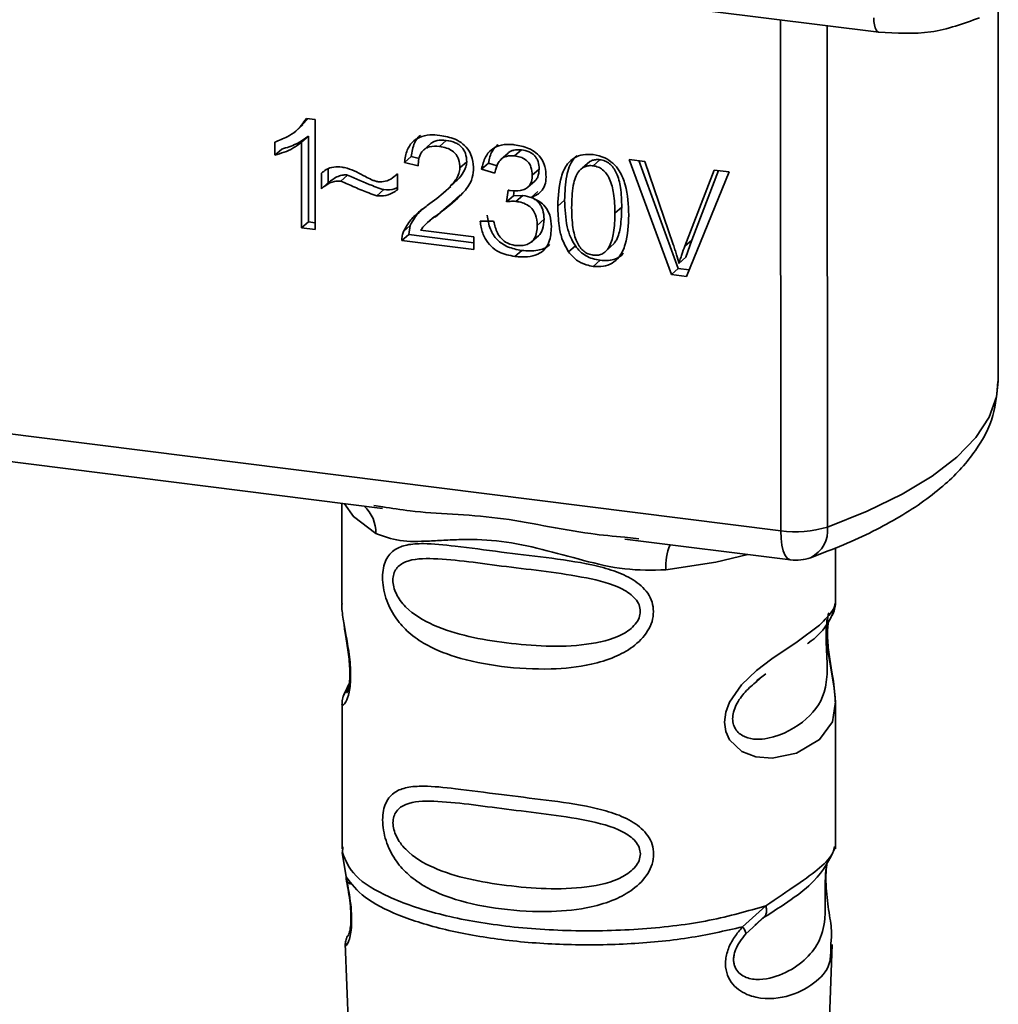
# Paper-space layout 'Blatt1' of a CAD drawing. Units: millimetres. Extents: x 0 to 5940, y 0 to 4200.
# Drawn here: x 4843 to 4866, y 2010 to 2033 of the extents above; entities that cross this region are included whole.
import ezdxf

# ---------------------------------------------------------------- set-up
doc = ezdxf.new("R2010")
doc.units = ezdxf.units.MM
doc.header["$LTSCALE"] = 10

psp = doc.layouts.new('Blatt1')

# ---------------------------------------------------------------- linework, layer by layer
at = {"color": 7, "linetype": 'Continuous', "lineweight": 35}
for p, q in [((4842.957, 2035.659), (4862.811, 2033.158)), ((4865.598, 2025.022), (4865.595, 2033.687)), ((4860.529, 2021.532), (4860.524, 2033.446)), ((4861.612, 2033.309), (4861.617, 2021.618)), ((4849.234, 2030.856), (4849.393, 2030.997)), ((4849.506, 2031.139), (4849.386, 2031.003)), ((4849.474, 2031.143), (4849.675, 2031.118)), ((4849.675, 2031.118), (4849.676, 2028.554)), ((4849.522, 2030.732), (4849.363, 2030.591)), ((4849.522, 2030.732), (4849.523, 2028.734)), ((4848.739, 2030.292), (4848.739, 2030.595)), ((4849.364, 2028.593), (4849.363, 2030.591)), ((4852.369, 2030.555), (4852.21, 2030.414)), ((4852.734, 2030.634), (4852.575, 2030.493)), ((4848.739, 2030.292), (4848.899, 2030.432)), ((4851.918, 2030.258), (4851.759, 2030.117)), ((4851.918, 2030.258), (4852.101, 2030.215)), ((4854.174, 2030.337), (4854.015, 2030.196)), ((4854.484, 2030.413), (4854.324, 2030.273)), ((4852.081, 2030.042), (4851.759, 2030.117)), ((4853.21, 2030.132), (4853.051, 2029.991)), ((4853.715, 2030.106), (4853.556, 2029.965)), ((4853.715, 2030.106), (4853.921, 2030.044)), ((4856.069, 2030.133), (4855.91, 2029.992)), ((4856.315, 2030.183), (4856.156, 2030.042)), ((4856.997, 2030.19), (4857.362, 2030.144)), ((4857.981, 2027.508), (4856.997, 2030.19)), ((4857.218, 2030.162), (4858.14, 2027.648)), ((4857.362, 2030.144), (4858.023, 2028.203)), ((4849.824, 2029.508), (4849.824, 2029.867)), ((4849.983, 2029.967), (4849.983, 2029.649)), ((4850.435, 2029.826), (4850.276, 2029.685)), ((4851.561, 2029.821), (4851.596, 2029.852)), ((4851.596, 2029.853), (4851.596, 2029.484)), ((4853.867, 2029.871), (4853.556, 2029.965)), ((4854.898, 2029.964), (4854.739, 2029.824)), ((4858.294, 2028.169), (4858.98, 2029.94)), ((4859.324, 2029.897), (4858.329, 2027.464)), ((4859.08, 2029.928), (4858.453, 2028.309)), ((4858.98, 2029.94), (4859.324, 2029.897)), ((4849.983, 2029.649), (4849.824, 2029.508)), ((4852.679, 2029.416), (4852.838, 2029.557)), ((4854.636, 2029.542), (4854.795, 2029.683)), ((4851.116, 2029.345), (4851.275, 2029.486)), ((4852.785, 2029.114), (4853.055, 2029.363)), ((4854.139, 2029.204), (4854.174, 2029.474)), ((4854.299, 2029.344), (4854.139, 2029.204)), ((4854.314, 2029.464), (4854.299, 2029.344)), ((4854.299, 2029.344), (4854.517, 2029.352)), ((4854.358, 2029.211), (4854.517, 2029.352)), ((4854.87, 2029.446), (4854.711, 2029.305)), ((4852.474, 2028.841), (4852.785, 2029.114)), ((4852.785, 2029.114), (4852.626, 2028.973)), ((4855.492, 2029.243), (4855.333, 2029.102)), ((4852.458, 2028.859), (4852.299, 2028.718)), ((4856.823, 2029.076), (4856.664, 2028.935)), ((4849.523, 2028.734), (4849.364, 2028.593)), ((4849.523, 2028.734), (4849.676, 2028.715)), ((4851.737, 2028.512), (4851.896, 2028.653)), ((4851.859, 2028.44), (4851.896, 2028.653)), ((4853.526, 2028.747), (4853.838, 2028.748)), ((4855.012, 2028.794), (4854.853, 2028.653)), ((4849.676, 2028.554), (4849.364, 2028.593)), ((4851.859, 2028.44), (4851.7, 2028.299)), ((4851.859, 2028.44), (4853.378, 2028.248)), ((4852.136, 2028.543), (4853.378, 2028.387)), ((4854.721, 2028.269), (4854.88, 2028.41)), ((4853.378, 2028.088), (4851.7, 2028.299)), ((4853.378, 2028.387), (4853.378, 2028.088)), ((4855.743, 2028.172), (4855.584, 2028.032)), ((4856.485, 2028.085), (4856.644, 2028.226)), ((4858.453, 2028.309), (4858.294, 2028.169)), ((4858.453, 2028.309), (4858.316, 2027.908)), ((4854.491, 2028.068), (4854.332, 2027.928)), ((4856.16, 2027.697), (4856.319, 2027.838)), ((4858.316, 2027.908), (4858.157, 2027.767)), ((4858.14, 2027.648), (4857.981, 2027.508)), ((4858.329, 2027.464), (4857.981, 2027.508)), ((4858.14, 2027.648), (4858.392, 2027.617)), ((4831.138, 2025.235), (4860.529, 2021.532)), ((4837.716, 2023.756), (4851.248, 2022.051)), ((4850.302, 2022.17), (4850.303, 2019.84)), ((4851.042, 2022.123), (4851.252, 2022.091)), ((4856.892, 2021.34), (4860.757, 2020.853)), ((4856.896, 2021.38), (4857.219, 2021.346)), ((4861.803, 2019.844), (4861.802, 2021.132)), ((4859.967, 2018.036), (4860.181, 2018.194)), ((4859.974, 2018.019), (4860.173, 2018.197)), ((4850.467, 2017.952), (4850.34, 2017.681)), ((4850.411, 2017.757), (4850.435, 2017.831)), ((4850.304, 2017.505), (4850.305, 2014.119)), ((4861.805, 2014.12), (4861.804, 2017.51)), ((4850.326, 2014.167), (4850.312, 2014.033)), ((4861.755, 2014.078), (4861.784, 2014.172)), ((4850.311, 2014.033), (4850.398, 2013.462)), ((4861.596, 2013.806), (4861.607, 2013.806)), ((4859.638, 2012.298), (4860.181, 2012.789)), ((4859.714, 2012.131), (4859.961, 2012.36)), ((4859.923, 2012.34), (4860.166, 2012.552)), ((4859.961, 2012.36), (4860.114, 2012.5)), ((4850.439, 2012.078), (4850.455, 2012.11)), ((4850.381, 2011.911), (4850.516, 2008.317)), ((4861.6, 2008.366), (4861.729, 2011.885))]:
    psp.add_line(p, q, dxfattribs=at)
at = {"color": 7, "linetype": 'Continuous', "lineweight": 35, "flags": 128}
for points in [[(4862.81, 2033.158), (4862.806, 2033.158), (4862.776, 2033.175), (4862.749, 2033.209), (4862.727, 2033.26), (4862.71, 2033.326), (4862.7, 2033.405), (4862.697, 2033.493)], [(4861.617, 2021.618), (4862.542, 2021.988), (4863.358, 2022.385), (4864.056, 2022.806), (4864.629, 2023.248), (4865.073, 2023.707), (4865.384, 2024.177), (4865.558, 2024.655), (4865.598, 2025.022)], [(4850.363, 2022.162), (4850.571, 2021.862), (4851.09, 2021.472)], [(4860.757, 2020.853), (4860.747, 2020.854), (4860.686, 2020.887), (4860.632, 2020.957), (4860.588, 2021.061), (4860.556, 2021.195), (4860.535, 2021.354), (4860.529, 2021.532)], [(4859.764, 2020.978), (4859.014, 2020.798), (4857.851, 2020.62)], [(4861.651, 2019.619), (4861.636, 2019.576), (4861.611, 2019.397), (4861.601, 2019.181), (4861.611, 2018.943), (4861.637, 2018.696), (4861.71, 2018.245), (4861.775, 2017.859), (4861.803, 2017.544), (4861.731, 2017.078), (4861.433, 2016.664), (4860.893, 2016.348), (4860.328, 2016.23), (4859.944, 2016.261), (4859.618, 2016.385), (4859.332, 2016.656), (4859.245, 2016.849), (4859.214, 2017.07), (4859.245, 2017.304), (4859.331, 2017.536), (4859.611, 2017.943), (4859.962, 2018.276), (4860.318, 2018.543), (4860.913, 2018.942), (4861.431, 2019.329), (4861.431, 2019.329)]]:
    psp.add_lwpolyline(points, dxfattribs=at)
at = {"color": 7, "linetype": 'Continuous', "lineweight": 35}
for centre, radius, start, end in [((4850.295, 2021.505), 0.796, 357.5823, 48.9153), ((4860.877, 2024.041), 2.533, 262.0854, 286.9744), ((4860.914, 2021.541), 0.707, 295.8988, 6.2913), ((4859.141, 2020.705), 1.292, 157.1777, 183.7918), ((4860.882, 2021.845), 1, 262.8188, 289.9075)]:
    psp.add_arc(centre, radius, start, end, dxfattribs=at)
for points, knots in [([(4862.81, 2033.158), (4863.222, 2033.133), (4864.046, 2033.085), (4864.788, 2033.357), (4865.16, 2033.493)], [0, 0, 0, 0, 0.499519, 1, 1, 1, 1]), ([(4848.739, 2030.595), (4848.837, 2030.633), (4849.009, 2030.7), (4849.276, 2030.867), (4849.398, 2031.038), (4849.474, 2031.143)], [0, 0, 0, 0, 0.332364, 0.587927, 1, 1, 1, 1]), ([(4849.522, 2030.732), (4849.432, 2030.667), (4849.243, 2030.532), (4849.016, 2030.466), (4848.899, 2030.432)], [0, 0, 0, 0, 0.480899, 1, 1, 1, 1]), ([(4851.759, 2030.117), (4851.774, 2030.217), (4851.8, 2030.389), (4851.927, 2030.595), (4852.111, 2030.723), (4852.341, 2030.772), (4852.504, 2030.758), (4852.582, 2030.751)], [0, 0, 0, 0, 0.246656, 0.424661, 0.603553, 0.811068, 1, 1, 1, 1]), ([(4852.132, 2030.756), (4852.109, 2030.734), (4852.052, 2030.682), (4851.96, 2030.521), (4851.935, 2030.366), (4851.918, 2030.258)], [0, 0, 0, 0, 0.173663, 0.425122, 1, 1, 1, 1]), ([(4852.582, 2030.751), (4852.702, 2030.73), (4852.891, 2030.696), (4853.128, 2030.558), (4853.269, 2030.397), (4853.359, 2030.183), (4853.367, 2030.032), (4853.372, 2029.942)], [0, 0, 0, 0, 0.296746, 0.464317, 0.633278, 0.781349, 1, 1, 1, 1]), ([(4849.363, 2030.591), (4849.296, 2030.541), (4849.17, 2030.448), (4848.957, 2030.353), (4848.812, 2030.312), (4848.739, 2030.292)], [0, 0, 0, 0, 0.362457, 0.678819, 1, 1, 1, 1]), ([(4852.575, 2030.493), (4852.495, 2030.498), (4852.373, 2030.505), (4852.227, 2030.439), (4852.138, 2030.341), (4852.088, 2030.202), (4852.083, 2030.095), (4852.081, 2030.042)], [0, 0, 0, 0, 0.290864, 0.448034, 0.6057471, 0.8016257, 1, 1, 1, 1]), ([(4852.369, 2030.555), (4852.39, 2030.571), (4852.434, 2030.605), (4852.556, 2030.645), (4852.661, 2030.638), (4852.734, 2030.634)], [0, 0, 0, 0, 0.211537, 0.448425, 1, 1, 1, 1]), ([(4853.051, 2029.991), (4853.046, 2030.06), (4853.039, 2030.168), (4852.967, 2030.306), (4852.87, 2030.4), (4852.734, 2030.466), (4852.63, 2030.484), (4852.575, 2030.493)], [0, 0, 0, 0, 0.271702, 0.426365, 0.581522, 0.776414, 1, 1, 1, 1]), ([(4852.734, 2030.634), (4852.805, 2030.621), (4852.905, 2030.603), (4853.024, 2030.539), (4853.093, 2030.481), (4853.146, 2030.41), (4853.2, 2030.294), (4853.206, 2030.198), (4853.21, 2030.132)], [0, 0, 0, 0, 0.283624, 0.403431, 0.514667, 0.623457, 0.737, 1, 1, 1, 1]), ([(4853.556, 2029.965), (4853.58, 2030.063), (4853.621, 2030.23), (4853.768, 2030.419), (4853.965, 2030.527), (4854.16, 2030.548), (4854.282, 2030.536), (4854.318, 2030.533)], [0, 0, 0, 0, 0.274531, 0.471393, 0.669171, 0.902009, 1, 1, 1, 1]), ([(4853.936, 2030.538), (4853.889, 2030.49), (4853.774, 2030.373), (4853.737, 2030.205), (4853.715, 2030.106)], [0, 0, 0, 0, 0.411108, 1, 1, 1, 1]), ([(4854.318, 2030.533), (4854.431, 2030.512), (4854.609, 2030.481), (4854.831, 2030.352), (4854.964, 2030.201), (4855.048, 2030.001), (4855.056, 2029.861), (4855.06, 2029.777)], [0, 0, 0, 0, 0.297944, 0.465814, 0.635098, 0.78311, 1, 1, 1, 1]), ([(4854.324, 2030.273), (4854.259, 2030.275), (4854.152, 2030.28), (4854.024, 2030.213), (4853.931, 2030.104), (4853.887, 2029.982), (4853.872, 2029.894), (4853.867, 2029.871)], [0, 0, 0, 0, 0.270712, 0.446209, 0.621392, 0.899545, 1, 1, 1, 1]), ([(4854.175, 2030.336), (4854.175, 2030.337), (4854.189, 2030.357), (4854.238, 2030.381), (4854.336, 2030.422), (4854.424, 2030.417), (4854.484, 2030.413)], [0, 0, 0, 0, 0.003833, 0.236915, 0.477624, 1, 1, 1, 1]), ([(4854.739, 2029.824), (4854.734, 2029.888), (4854.728, 2029.986), (4854.662, 2030.111), (4854.575, 2030.194), (4854.458, 2030.25), (4854.37, 2030.265), (4854.324, 2030.273)], [0, 0, 0, 0, 0.285771, 0.441367, 0.597497, 0.791664, 1, 1, 1, 1]), ([(4854.484, 2030.413), (4854.545, 2030.402), (4854.632, 2030.386), (4854.736, 2030.329), (4854.796, 2030.278), (4854.842, 2030.214), (4854.889, 2030.109), (4854.894, 2030.024), (4854.898, 2029.964)], [0, 0, 0, 0, 0.279704, 0.397036, 0.509145, 0.61735, 0.7334, 1, 1, 1, 1]), ([(4855.333, 2029.102), (4855.342, 2029.336), (4855.355, 2029.687), (4855.525, 2030.065), (4855.712, 2030.239), (4855.924, 2030.315), (4856.079, 2030.306), (4856.159, 2030.301)], [0, 0, 0, 0, 0.4008249, 0.6020307, 0.7321396, 0.8626666, 1, 1, 1, 1]), ([(4855.775, 2030.278), (4855.748, 2030.251), (4855.626, 2030.126), (4855.514, 2029.765), (4855.5, 2029.432), (4855.492, 2029.243)], [0, 0, 0, 0, 0.107161, 0.492948, 1, 1, 1, 1]), ([(4856.159, 2030.301), (4856.249, 2030.283), (4856.413, 2030.25), (4856.625, 2030.108), (4856.799, 2029.893), (4856.964, 2029.479), (4856.977, 2029.13), (4856.986, 2028.894)], [0, 0, 0, 0, 0.1556591, 0.2813939, 0.4070133, 0.5983213, 1, 1, 1, 1]), ([(4849.824, 2029.867), (4849.859, 2029.897), (4849.942, 2029.968), (4850.111, 2030.023), (4850.241, 2030.015), (4850.305, 2030.011)], [0, 0, 0, 0, 0.275926, 0.641456, 1, 1, 1, 1]), ([(4850.305, 2030.011), (4850.345, 2030.003), (4850.459, 2029.98), (4850.642, 2029.901), (4850.78, 2029.827), (4850.849, 2029.79)], [0, 0, 0, 0, 0.212391, 0.60328, 1, 1, 1, 1]), ([(4853.21, 2030.132), (4853.207, 2030.102), (4853.202, 2030.039), (4853.15, 2029.907), (4853.035, 2029.735), (4852.898, 2029.63), (4852.824, 2029.573)], [0, 0, 0, 0, 0.120191, 0.257191, 0.597417, 1, 1, 1, 1]), ([(4856.156, 2030.042), (4856.121, 2030.044), (4856.055, 2030.049), (4855.961, 2030.024), (4855.878, 2029.976), (4855.835, 2029.928), (4855.813, 2029.902)], [0, 0, 0, 0, 0.2535093, 0.4943551, 0.7360551, 1, 1, 1, 1]), ([(4856.315, 2030.183), (4856.28, 2030.185), (4856.214, 2030.189), (4856.12, 2030.165), (4856.037, 2030.117), (4855.994, 2030.068), (4855.972, 2030.043)], [0, 0, 0, 0, 0.255545, 0.494314, 0.738126, 1, 1, 1, 1]), ([(4856.664, 2028.935), (4856.66, 2029.088), (4856.653, 2029.355), (4856.576, 2029.671), (4856.473, 2029.855), (4856.383, 2029.952), (4856.275, 2030.018), (4856.196, 2030.034), (4856.156, 2030.042)], [0, 0, 0, 0, 0.354996, 0.618799, 0.723345, 0.816422, 0.905757, 1, 1, 1, 1]), ([(4856.823, 2029.076), (4856.819, 2029.229), (4856.812, 2029.496), (4856.735, 2029.812), (4856.632, 2029.996), (4856.542, 2030.093), (4856.433, 2030.159), (4856.355, 2030.175), (4856.315, 2030.183)], [0, 0, 0, 0, 0.355311, 0.618789, 0.723752, 0.816667, 0.905899, 1, 1, 1, 1]), ([(4849.983, 2029.649), (4850.057, 2029.704), (4850.161, 2029.782), (4850.323, 2029.83), (4850.399, 2029.828), (4850.435, 2029.826)], [0, 0, 0, 0, 0.564103, 0.791523, 1, 1, 1, 1]), ([(4850.435, 2029.826), (4850.627, 2029.743), (4850.874, 2029.635), (4851.155, 2029.519), (4851.244, 2029.494), (4851.275, 2029.486)], [0, 0, 0, 0, 0.689948, 0.892217, 1, 1, 1, 1]), ([(4850.849, 2029.79), (4850.897, 2029.765), (4850.969, 2029.727), (4851.07, 2029.686), (4851.122, 2029.676), (4851.149, 2029.67)], [0, 0, 0, 0, 0.493623, 0.744766, 1, 1, 1, 1]), ([(4851.149, 2029.67), (4851.203, 2029.67), (4851.325, 2029.668), (4851.476, 2029.746), (4851.559, 2029.821), (4851.596, 2029.853)], [0, 0, 0, 0, 0.311533, 0.700901, 1, 1, 1, 1]), ([(4852.351, 2029.159), (4852.493, 2029.265), (4852.71, 2029.425), (4852.929, 2029.671), (4853.032, 2029.842), (4853.045, 2029.948), (4853.051, 2029.991)], [0, 0, 0, 0, 0.4773581, 0.7272128, 0.8902191, 1, 1, 1, 1]), ([(4853.372, 2029.942), (4853.36, 2029.862), (4853.327, 2029.657), (4853.063, 2029.318), (4852.798, 2029.109), (4852.626, 2028.973)], [0, 0, 0, 0, 0.184362, 0.47192, 1, 1, 1, 1]), ([(4854.224, 2029.464), (4854.303, 2029.458), (4854.427, 2029.448), (4854.583, 2029.495), (4854.675, 2029.572), (4854.731, 2029.687), (4854.736, 2029.774), (4854.739, 2029.824)], [0, 0, 0, 0, 0.312143, 0.484126, 0.657837, 0.805166, 1, 1, 1, 1]), ([(4855.06, 2029.777), (4855.056, 2029.715), (4855.046, 2029.589), (4854.952, 2029.44), (4854.831, 2029.351), (4854.747, 2029.319), (4854.711, 2029.305)], [0, 0, 0, 0, 0.283653, 0.569449, 0.81731, 1, 1, 1, 1]), ([(4854.898, 2029.964), (4854.893, 2029.902), (4854.885, 2029.811), (4854.835, 2029.721), (4854.804, 2029.694), (4854.793, 2029.685)], [0, 0, 0, 0, 0.591119, 0.852765, 1, 1, 1, 1]), ([(4855.813, 2029.902), (4855.788, 2029.859), (4855.732, 2029.762), (4855.666, 2029.48), (4855.659, 2029.239), (4855.655, 2029.063)], [0, 0, 0, 0, 0.178599, 0.400845, 1, 1, 1, 1]), ([(4850.276, 2029.685), (4850.225, 2029.685), (4850.098, 2029.685), (4849.948, 2029.605), (4849.858, 2029.535), (4849.824, 2029.508)], [0, 0, 0, 0, 0.295095, 0.734147, 1, 1, 1, 1]), ([(4851.116, 2029.345), (4851.053, 2029.365), (4850.878, 2029.42), (4850.6, 2029.544), (4850.384, 2029.638), (4850.276, 2029.685)], [0, 0, 0, 0, 0.221231, 0.610477, 1, 1, 1, 1]), ([(4851.596, 2029.484), (4851.559, 2029.457), (4851.464, 2029.388), (4851.297, 2029.334), (4851.168, 2029.342), (4851.116, 2029.345)], [0, 0, 0, 0, 0.273421, 0.705317, 1, 1, 1, 1]), ([(4851.275, 2029.486), (4851.365, 2029.479), (4851.482, 2029.471), (4851.574, 2029.526), (4851.596, 2029.539)], [0, 0, 0, 0, 0.766063, 1, 1, 1, 1]), ([(4854.174, 2029.474), (4854.179, 2029.472), (4854.19, 2029.47), (4854.207, 2029.466), (4854.218, 2029.465), (4854.224, 2029.464)], [0, 0, 0, 0, 0.311451, 0.655446, 1, 1, 1, 1]), ([(4854.517, 2029.352), (4854.591, 2029.338), (4854.696, 2029.319), (4854.819, 2029.248), (4854.891, 2029.184), (4854.946, 2029.105), (4855.002, 2028.974), (4855.008, 2028.868), (4855.012, 2028.794)], [0, 0, 0, 0, 0.273863, 0.390775, 0.500939, 0.610699, 0.727102, 1, 1, 1, 1]), ([(4851.737, 2028.512), (4851.789, 2028.605), (4851.89, 2028.783), (4852.114, 2028.986), (4852.271, 2029.101), (4852.351, 2029.159)], [0, 0, 0, 0, 0.348887, 0.672302, 1, 1, 1, 1]), ([(4854.358, 2029.211), (4854.336, 2029.213), (4854.29, 2029.217), (4854.217, 2029.213), (4854.167, 2029.207), (4854.139, 2029.204)], [0, 0, 0, 0, 0.305636, 0.6108888, 1, 1, 1, 1]), ([(4854.853, 2028.653), (4854.848, 2028.737), (4854.839, 2028.864), (4854.754, 2029.022), (4854.647, 2029.122), (4854.509, 2029.186), (4854.408, 2029.203), (4854.358, 2029.211)], [0, 0, 0, 0, 0.307465, 0.463943, 0.621004, 0.813707, 1, 1, 1, 1]), ([(4854.711, 2029.305), (4854.792, 2029.27), (4854.927, 2029.211), (4855.074, 2029.054), (4855.169, 2028.858), (4855.179, 2028.709), (4855.185, 2028.618)], [0, 0, 0, 0, 0.291838, 0.490383, 0.688931, 1, 1, 1, 1]), ([(4855.584, 2028.032), (4855.527, 2028.136), (4855.419, 2028.33), (4855.347, 2028.699), (4855.338, 2028.949), (4855.333, 2029.102)], [0, 0, 0, 0, 0.309407, 0.578812, 1, 1, 1, 1]), ([(4855.492, 2029.243), (4855.5, 2029.034), (4855.512, 2028.742), (4855.619, 2028.378), (4855.704, 2028.238), (4855.743, 2028.172)], [0, 0, 0, 0, 0.572801, 0.801153, 1, 1, 1, 1]), ([(4852.238, 2029.074), (4852.193, 2029.039), (4852.048, 2028.929), (4851.958, 2028.766), (4851.896, 2028.653)], [0, 0, 0, 0, 0.310047, 1, 1, 1, 1]), ([(4852.626, 2028.973), (4852.539, 2028.909), (4852.408, 2028.812), (4852.241, 2028.671), (4852.171, 2028.586), (4852.136, 2028.543)], [0, 0, 0, 0, 0.49705, 0.747292, 1, 1, 1, 1]), ([(4853.685, 2028.888), (4853.703, 2028.778), (4853.728, 2028.62), (4853.827, 2028.431), (4853.919, 2028.316), (4854.033, 2028.222), (4854.221, 2028.118), (4854.38, 2028.089), (4854.491, 2028.068)], [0, 0, 0, 0, 0.266639, 0.383572, 0.49552, 0.607949, 0.726662, 1, 1, 1, 1]), ([(4855.655, 2029.063), (4855.659, 2028.91), (4855.666, 2028.643), (4855.742, 2028.327), (4855.844, 2028.143), (4855.934, 2028.047), (4856.042, 2027.98), (4856.12, 2027.965), (4856.16, 2027.957)], [0, 0, 0, 0, 0.355637, 0.619781, 0.724315, 0.81722, 0.906218, 1, 1, 1, 1]), ([(4856.16, 2027.957), (4856.2, 2027.954), (4856.278, 2027.95), (4856.386, 2027.989), (4856.475, 2028.064), (4856.577, 2028.222), (4856.653, 2028.519), (4856.66, 2028.783), (4856.664, 2028.935)], [0, 0, 0, 0, 0.093641, 0.182535, 0.275277, 0.380229, 0.644047, 1, 1, 1, 1]), ([(4856.986, 2028.894), (4856.977, 2028.661), (4856.964, 2028.31), (4856.794, 2027.931), (4856.606, 2027.759), (4856.394, 2027.683), (4856.239, 2027.692), (4856.16, 2027.697)], [0, 0, 0, 0, 0.401043, 0.602365, 0.732485, 0.863014, 1, 1, 1, 1]), ([(4856.642, 2028.227), (4856.661, 2028.254), (4856.743, 2028.368), (4856.81, 2028.662), (4856.818, 2028.925), (4856.823, 2029.076)], [0, 0, 0, 0, 0.1177626, 0.4937634, 1, 1, 1, 1]), ([(4854.332, 2027.928), (4854.204, 2027.952), (4854.006, 2027.99), (4853.768, 2028.156), (4853.619, 2028.356), (4853.549, 2028.564), (4853.532, 2028.701), (4853.526, 2028.747)], [0, 0, 0, 0, 0.3134557, 0.4887964, 0.6647059, 0.8852392, 1, 1, 1, 1]), ([(4853.838, 2028.748), (4853.861, 2028.656), (4853.897, 2028.512), (4854.014, 2028.337), (4854.141, 2028.238), (4854.254, 2028.199), (4854.316, 2028.189), (4854.333, 2028.187)], [0, 0, 0, 0, 0.354825, 0.554928, 0.756611, 0.934817, 1, 1, 1, 1]), ([(4854.333, 2028.187), (4854.42, 2028.182), (4854.551, 2028.174), (4854.705, 2028.245), (4854.797, 2028.348), (4854.846, 2028.49), (4854.851, 2028.599), (4854.853, 2028.653)], [0, 0, 0, 0, 0.302928, 0.459274, 0.616193, 0.809232, 1, 1, 1, 1]), ([(4855.012, 2028.794), (4855.008, 2028.715), (4855.002, 2028.602), (4854.942, 2028.48), (4854.906, 2028.427), (4854.881, 2028.411), (4854.88, 2028.41)], [0, 0, 0, 0, 0.544238, 0.776257, 0.994483, 1, 1, 1, 1]), ([(4851.7, 2028.299), (4851.7, 2028.318), (4851.7, 2028.356), (4851.709, 2028.429), (4851.726, 2028.479), (4851.737, 2028.512)], [0, 0, 0, 0, 0.255229, 0.510487, 1, 1, 1, 1]), ([(4855.185, 2028.618), (4855.176, 2028.495), (4855.164, 2028.302), (4855.033, 2028.086), (4854.858, 2027.961), (4854.614, 2027.904), (4854.43, 2027.92), (4854.332, 2027.928)], [0, 0, 0, 0, 0.2743, 0.429158, 0.584519, 0.779292, 1, 1, 1, 1]), ([(4854.491, 2028.068), (4854.618, 2028.059), (4854.799, 2028.045), (4855.008, 2028.11), (4855.105, 2028.158), (4855.141, 2028.198), (4855.146, 2028.204)], [0, 0, 0, 0, 0.531937, 0.756794, 0.965815, 1, 1, 1, 1]), ([(4855.743, 2028.172), (4855.779, 2028.128), (4855.851, 2028.039), (4855.99, 2027.939), (4856.148, 2027.868), (4856.26, 2027.848), (4856.319, 2027.838)], [0, 0, 0, 0, 0.2468145, 0.486694, 0.7313644, 1, 1, 1, 1]), ([(4858.023, 2028.203), (4858.037, 2028.164), (4858.063, 2028.086), (4858.109, 2027.941), (4858.138, 2027.834), (4858.157, 2027.767)], [0, 0, 0, 0, 0.269826, 0.539654, 1, 1, 1, 1]), ([(4858.157, 2027.767), (4858.167, 2027.802), (4858.188, 2027.871), (4858.232, 2028.005), (4858.27, 2028.104), (4858.294, 2028.169)], [0, 0, 0, 0, 0.253527, 0.507053, 1, 1, 1, 1]), ([(4856.16, 2027.697), (4856.105, 2027.707), (4855.971, 2027.73), (4855.757, 2027.831), (4855.642, 2027.964), (4855.584, 2028.032)], [0, 0, 0, 0, 0.2519389, 0.6203857, 1, 1, 1, 1]), ([(4856.319, 2027.838), (4856.384, 2027.833), (4856.509, 2027.824), (4856.682, 2027.867), (4856.801, 2027.929), (4856.85, 2027.986), (4856.863, 2028.002)], [0, 0, 0, 0, 0.319051, 0.611403, 0.896741, 1, 1, 1, 1]), ([(4861.223, 2020.905), (4861.482, 2021.003), (4862.248, 2021.294), (4863.345, 2021.847), (4864.371, 2022.573), (4865.082, 2023.359), (4865.519, 2024.174), (4865.568, 2024.746), (4865.59, 2025.016)], [0, 0, 0, 0, 0.103541, 0.305174, 0.509879, 0.69099, 0.854129, 1, 1, 1, 1]), ([(4851.252, 2022.091), (4851.463, 2022.057), (4852.271, 2021.923), (4853.922, 2021.916), (4855.613, 2021.501), (4856.631, 2021.405), (4856.896, 2021.38)], [0, 0, 0, 0, 0.130451, 0.500018, 0.869578, 1, 1, 1, 1]), ([(4857.851, 2020.62), (4857.533, 2020.614), (4856.894, 2020.604), (4855.927, 2020.836), (4854.968, 2021.106), (4854.009, 2021.315), (4853.261, 2021.337), (4852.719, 2021.313), (4852.212, 2021.286), (4851.634, 2021.266), (4851.271, 2021.403), (4851.09, 2021.472)], [0, 0, 0, 0, 0.12455, 0.249954, 0.375378, 0.499928, 0.624498, 0.687186, 0.750025, 0.875449, 1, 1, 1, 1]), ([(4857.564, 2019.648), (4857.557, 2019.57), (4857.542, 2019.414), (4857.397, 2019.113), (4857.099, 2018.813), (4856.636, 2018.564), (4855.995, 2018.371), (4855.092, 2018.282), (4854.005, 2018.346), (4853.001, 2018.546), (4852.283, 2018.839), (4851.827, 2019.169), (4851.525, 2019.515), (4851.344, 2019.876), (4851.264, 2020.204), (4851.242, 2020.448), (4851.263, 2020.669), (4851.344, 2020.917), (4851.525, 2021.111), (4851.826, 2021.218), (4852.282, 2021.246), (4853, 2021.171), (4853.968, 2021.04), (4855.055, 2020.911), (4855.956, 2020.788), (4856.64, 2020.611), (4857.099, 2020.41), (4857.4, 2020.148), (4857.543, 2019.877), (4857.557, 2019.723), (4857.564, 2019.648)], [0, 0, 0, 0, 0.014551, 0.029345, 0.059605, 0.088458, 0.122503, 0.178474, 0.249998, 0.321536, 0.377491, 0.411517, 0.440373, 0.470653, 0.485445, 0.499991, 0.514559, 0.529348, 0.559623, 0.588464, 0.622506, 0.678399, 0.749993, 0.814297, 0.878608, 0.910507, 0.941204, 0.970829, 0.985676, 1, 1, 1, 1]), ([(4857.256, 2019.653), (4857.25, 2019.602), (4857.237, 2019.495), (4857.107, 2019.294), (4856.713, 2019.012), (4855.658, 2018.785), (4854.11, 2018.884), (4852.697, 2019.156), (4851.922, 2019.598), (4851.663, 2019.897), (4851.568, 2020.054), (4851.505, 2020.217), (4851.483, 2020.382), (4851.505, 2020.532), (4851.592, 2020.699), (4851.877, 2020.881), (4852.695, 2020.901), (4854.11, 2020.684), (4855.657, 2020.528), (4856.712, 2020.272), (4857.107, 2020.004), (4857.237, 2019.81), (4857.25, 2019.704), (4857.256, 2019.653)], [0, 0, 0, 0, 0.011426, 0.02394, 0.051145, 0.113553, 0.249968, 0.386381, 0.448776, 0.46337, 0.476131, 0.488657, 0.500065, 0.511552, 0.524014, 0.551233, 0.61363, 0.750039, 0.886456, 0.948844, 0.976063, 0.98857, 1, 1, 1, 1]), ([(4850.307, 2019.84), (4850.306, 2019.831), (4850.29, 2019.734), (4850.331, 2019.498), (4850.392, 2019.123), (4850.462, 2018.743), (4850.499, 2018.408), (4850.509, 2018.163), (4850.499, 2017.943), (4850.463, 2017.702), (4850.393, 2017.524), (4850.332, 2017.459), (4850.289, 2017.458), (4850.307, 2017.501), (4850.309, 2017.505)], [0, 0, 0, 0, 0.013613, 0.148424, 0.263303, 0.383512, 0.442218, 0.499974, 0.557796, 0.616541, 0.73674, 0.851326, 0.986447, 1, 1, 1, 1]), ([(4861.431, 2019.329), (4861.554, 2019.456), (4861.768, 2019.674), (4861.789, 2019.794), (4861.799, 2019.844)], [0, 0, 0, 0, 0.576915, 1, 1, 1, 1]), ([(4861.722, 2019.55), (4861.746, 2019.6), (4861.794, 2019.7), (4861.8, 2019.799), (4861.803, 2019.848)], [0, 0, 0, 0, 0.505278, 1, 1, 1, 1]), ([(4861.608, 2019.462), (4861.604, 2019.431), (4861.599, 2019.386), (4861.588, 2019.228), (4861.585, 2019.082), (4861.588, 2018.914), (4861.595, 2018.742), (4861.604, 2018.572), (4861.616, 2018.236), (4861.575, 2017.671), (4861.193, 2017.127), (4860.455, 2016.682), (4859.792, 2016.65), (4859.513, 2016.829), (4859.423, 2016.998), (4859.399, 2017.148), (4859.423, 2017.313), (4859.513, 2017.539), (4859.712, 2017.811), (4859.881, 2017.945), (4859.974, 2018.019)], [0, 0, 0, 0, 0.042846, 0.062493, 0.080539, 0.098479, 0.118211, 0.138319, 0.161277, 0.259481, 0.474252, 0.689004, 0.787257, 0.830094, 0.849771, 0.867788, 0.885755, 0.905471, 0.948315, 1, 1, 1, 1]), ([(4861.148, 2018.894), (4861.155, 2018.899), (4861.359, 2019.044), (4861.621, 2019.331), (4861.713, 2019.543), (4861.758, 2019.649)], [0, 0, 0, 0, 0.019637, 0.510107, 1, 1, 1, 1]), ([(4861.804, 2017.5), (4861.791, 2017.691), (4861.771, 2017.979), (4861.689, 2018.416), (4861.648, 2018.699), (4861.625, 2018.919), (4861.616, 2019.135), (4861.624, 2019.327), (4861.638, 2019.413), (4861.645, 2019.457)], [0, 0, 0, 0, 0.359937, 0.545568, 0.637368, 0.727437, 0.816022, 0.905854, 1, 1, 1, 1]), ([(4850.35, 2019.381), (4850.354, 2019.335), (4850.366, 2019.188), (4850.418, 2018.931), (4850.458, 2018.65), (4850.481, 2018.429), (4850.491, 2018.213), (4850.482, 2018.023), (4850.462, 2017.879), (4850.428, 2017.76), (4850.418, 2017.756), (4850.412, 2017.754)], [0, 0, 0, 0, 0.082447, 0.266011, 0.356774, 0.445811, 0.533406, 0.622256, 0.715336, 0.814253, 1, 1, 1, 1]), ([(4850.377, 2017.78), (4850.356, 2017.733), (4850.312, 2017.642), (4850.307, 2017.547), (4850.304, 2017.501)], [0, 0, 0, 0, 0.507851, 1, 1, 1, 1]), ([(4857.566, 2013.993), (4857.559, 2013.915), (4857.544, 2013.759), (4857.399, 2013.458), (4857.101, 2013.158), (4856.638, 2012.909), (4855.997, 2012.716), (4855.094, 2012.627), (4854.007, 2012.691), (4853.003, 2012.891), (4852.285, 2013.184), (4851.829, 2013.514), (4851.527, 2013.86), (4851.346, 2014.221), (4851.266, 2014.549), (4851.244, 2014.793), (4851.265, 2015.014), (4851.346, 2015.262), (4851.527, 2015.456), (4851.828, 2015.563), (4852.284, 2015.591), (4853.002, 2015.516), (4853.97, 2015.385), (4855.057, 2015.256), (4855.958, 2015.133), (4856.642, 2014.956), (4857.101, 2014.755), (4857.402, 2014.493), (4857.545, 2014.222), (4857.559, 2014.068), (4857.566, 2013.993)], [0, 0, 0, 0, 0.014551, 0.029345, 0.059605, 0.088458, 0.122503, 0.178474, 0.249998, 0.321536, 0.377491, 0.411517, 0.440373, 0.470653, 0.485445, 0.499991, 0.514559, 0.529348, 0.559623, 0.588464, 0.622506, 0.678399, 0.749993, 0.814297, 0.878608, 0.910507, 0.941204, 0.970829, 0.985676, 1, 1, 1, 1]), ([(4857.258, 2013.998), (4857.252, 2013.947), (4857.239, 2013.84), (4857.11, 2013.639), (4856.715, 2013.357), (4855.66, 2013.13), (4854.112, 2013.229), (4852.699, 2013.501), (4851.924, 2013.943), (4851.665, 2014.242), (4851.57, 2014.399), (4851.507, 2014.562), (4851.485, 2014.727), (4851.507, 2014.877), (4851.594, 2015.044), (4851.879, 2015.226), (4852.697, 2015.246), (4854.112, 2015.029), (4855.659, 2014.873), (4856.714, 2014.617), (4857.109, 2014.349), (4857.239, 2014.155), (4857.252, 2014.049), (4857.258, 2013.998)], [0, 0, 0, 0, 0.011426, 0.02394, 0.051145, 0.113553, 0.249968, 0.386381, 0.448776, 0.46337, 0.476131, 0.488657, 0.500065, 0.511552, 0.524014, 0.551233, 0.61363, 0.750039, 0.886456, 0.948844, 0.976063, 0.98857, 1, 1, 1, 1]), ([(4860.129, 2012.512), (4860.569, 2012.792), (4861.384, 2013.309), (4861.662, 2013.869), (4861.789, 2014.126)], [0, 0, 0, 0, 0.540074, 1, 1, 1, 1]), ([(4860.181, 2012.789), (4860.436, 2012.961), (4860.946, 2013.305), (4861.46, 2013.668), (4861.735, 2013.977), (4861.751, 2014.059), (4861.755, 2014.078)], [0, 0, 0, 0, 0.301582, 0.604345, 0.90711, 1, 1, 1, 1]), ([(4861.607, 2013.806), (4861.603, 2013.787), (4861.597, 2013.753), (4861.583, 2013.653), (4861.574, 2013.551), (4861.569, 2013.462), (4861.566, 2013.365), (4861.564, 2013.229), (4861.565, 2013.047), (4861.569, 2012.769), (4861.556, 2012.342), (4861.43, 2011.913), (4861.098, 2011.505), (4860.603, 2011.182), (4860.076, 2011.033), (4859.694, 2011.111), (4859.525, 2011.242), (4859.455, 2011.363), (4859.43, 2011.476), (4859.428, 2011.569), (4859.444, 2011.666), (4859.486, 2011.798), (4859.575, 2011.965), (4859.665, 2012.073), (4859.714, 2012.131)], [0, 0, 0, 0, 0.029774, 0.055062, 0.067597, 0.079561, 0.091462, 0.103816, 0.128701, 0.157943, 0.22018, 0.356935, 0.500003, 0.643079, 0.779826, 0.842066, 0.871293, 0.896176, 0.908537, 0.920441, 0.932405, 0.944938, 0.970237, 1, 1, 1, 1]), ([(4861.61, 2013.797), (4861.6, 2013.725), (4861.58, 2013.574), (4861.581, 2013.28), (4861.607, 2012.976), (4861.657, 2012.596), (4861.731, 2012.189), (4861.706, 2011.986), (4861.694, 2011.887)], [0, 0, 0, 0, 0.109744, 0.232837, 0.357753, 0.486079, 0.748629, 1, 1, 1, 1]), ([(4850.398, 2013.462), (4850.416, 2013.374), (4850.451, 2013.199), (4850.5, 2012.899), (4850.53, 2012.595), (4850.53, 2012.326), (4850.504, 2012.114), (4850.456, 2011.927), (4850.385, 2011.826), (4850.405, 2011.886), (4850.413, 2011.912)], [0, 0, 0, 0, 0.107035, 0.211107, 0.313181, 0.414828, 0.514382, 0.624285, 0.841381, 1, 1, 1, 1]), ([(4850.504, 2013.292), (4850.486, 2013.303), (4850.45, 2013.325), (4850.416, 2013.367), (4850.396, 2013.413), (4850.398, 2013.446), (4850.398, 2013.462)], [0, 0, 0, 0, 0.247778, 0.5, 0.752222, 1, 1, 1, 1]), ([(4850.398, 2013.462), (4850.521, 2013.301), (4850.766, 2012.98), (4851.587, 2012.558), (4852.679, 2012.216), (4854.002, 2011.981), (4855.461, 2011.866), (4856.955, 2011.881), (4858.407, 2012.017), (4859.228, 2012.204), (4859.638, 2012.298)], [0, 0, 0, 0, 0.125, 0.25, 0.375, 0.5, 0.625, 0.75, 0.875, 1, 1, 1, 1]), ([(4850.402, 2013.414), (4850.416, 2013.335), (4850.444, 2013.181), (4850.486, 2012.918), (4850.508, 2012.697), (4850.513, 2012.539), (4850.512, 2012.397), (4850.498, 2012.256), (4850.468, 2012.124), (4850.459, 2012.12), (4850.453, 2012.117)], [0, 0, 0, 0, 0.137123, 0.266575, 0.389824, 0.450573, 0.511529, 0.635783, 0.76598, 1, 1, 1, 1]), ([(4860.181, 2012.789), (4860.188, 2012.757), (4860.201, 2012.692), (4860.192, 2012.608), (4860.165, 2012.54), (4860.131, 2012.513), (4860.114, 2012.5)], [0, 0, 0, 0, 0.2463203, 0.4999749, 0.7536426, 1, 1, 1, 1]), ([(4861.694, 2011.887), (4861.696, 2011.757), (4861.7, 2011.382), (4861.393, 2011.019), (4860.801, 2010.664), (4860.096, 2010.577), (4859.596, 2010.771), (4859.369, 2010.996), (4859.255, 2011.223), (4859.227, 2011.499), (4859.296, 2011.791), (4859.443, 2012.066), (4859.572, 2012.22), (4859.638, 2012.298)], [0, 0, 0, 0, 0.097419, 0.282435, 0.470114, 0.651074, 0.741102, 0.785086, 0.827905, 0.87012, 0.912474, 0.955595, 1, 1, 1, 1]), ([(4859.638, 2012.298), (4859.652, 2012.28), (4859.679, 2012.243), (4859.704, 2012.196), (4859.718, 2012.157), (4859.715, 2012.14), (4859.714, 2012.131)], [0, 0, 0, 0, 0.247775, 0.499995, 0.752217, 1, 1, 1, 1]), ([(4850.431, 2012.081), (4850.416, 2012.046), (4850.386, 2011.973), (4850.384, 2011.903), (4850.383, 2011.868)], [0, 0, 0, 0, 0.488874, 1, 1, 1, 1])]:
    psp.add_open_spline(points, degree=3, knots=knots, dxfattribs=at)
psp.add_open_spline([(4850.312, 2014.033), (4850.385, 2013.848), (4850.532, 2013.478), (4851.344, 2012.979), (4852.516, 2012.576), (4853.993, 2012.303), (4855.643, 2012.182), (4857.32, 2012.226), (4858.917, 2012.421), (4859.76, 2012.667), (4860.181, 2012.789)], degree=3, dxfattribs=at)

doc.saveas('drawing.dxf')
